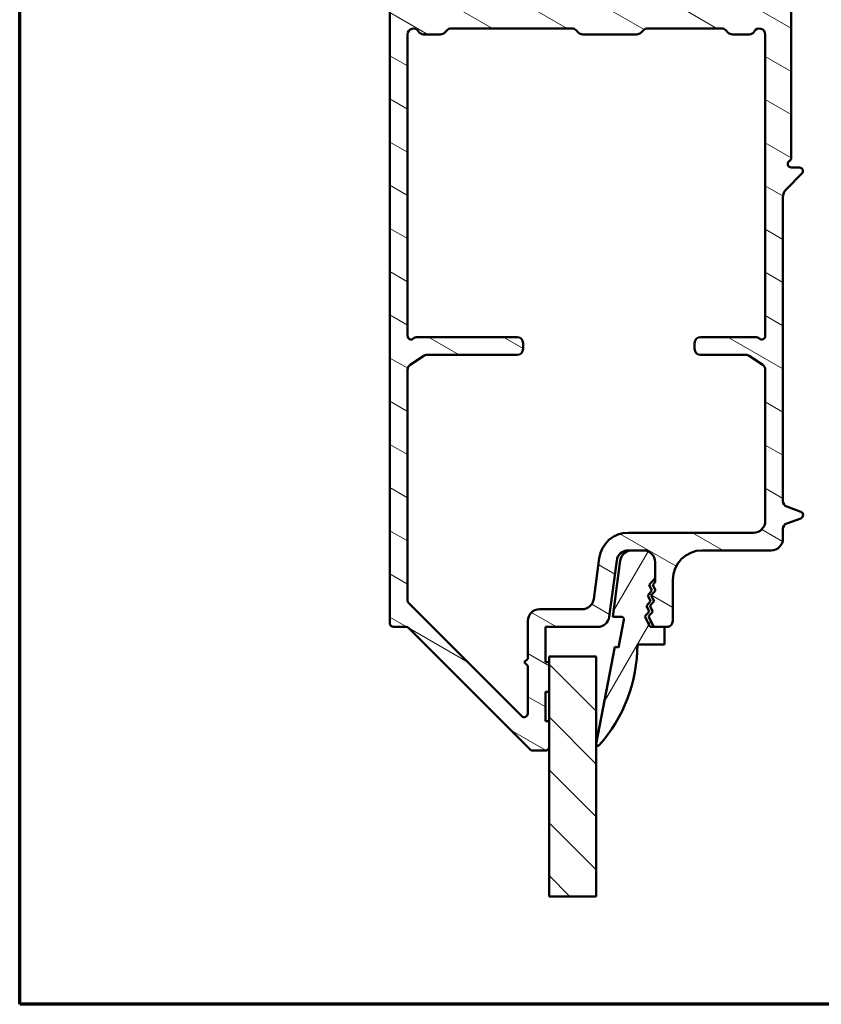
# Model space of a CAD drawing. Units: millimetres. Extents: x 15 to 815, y -287 to 287.
# Drawn here: x 425 to 493, y 10 to 94 of the extents above; entities that cross this region are included whole.
import ezdxf

# ---------------------------------------------------------------- set-up
doc = ezdxf.new("R2010")
doc.units = ezdxf.units.MM
for name, color, linetype, lineweight in [('Border (ISO)', 8, 'Continuous', 70), ('Break Line (ISO)', 7, 'Continuous', 50), ('Hatch (ISO)', 8, 'Continuous', 18), ('Visible (ISO)', 7, 'Continuous', 50)]:
    doc.layers.add(name, color=color, linetype=linetype, lineweight=lineweight)

# ---------------------------------------------------------------- blocks, each defined once
blk = doc.blocks.new('Borders LEIAB A4 Border')
at = {"layer": 'Border (ISO)'}
for p, q in [((15, 9.999999999999975), (14.99999999999995, 287)), ((200, 9.999999999999998), (15, 9.999999999999975))]:
    blk.add_line(p, q, dxfattribs=at)

msp = doc.modelspace()

# ---------------------------------------------------------------- hatches: boundary and pattern name
at = {"layer": 'Hatch (ISO)'}
h = msp.add_hatch(dxfattribs=at)
h.set_pattern_fill('ANSI31', color=256, scale=25.4, angle=105.00024553567, style=0)
h.set_pattern_definition([(150.00024553567, (410.097896638727, 3.227041815989651e-07), (-1.587488216702059, -2.749637460072167), [])])
edge = h.paths.add_edge_path()
edge.add_line((457.4560604241971, 122.4913298355863), (456.6489536430105, 121.6842230543998))
edge.add_ellipse((457.0025070336038, 121.3306696638065), major_axis=(-0.3535533905932717, -0.3535533905932709), ratio=1, start_angle=269.9999999999939, end_angle=315.0000000000046)
edge.add_line((456.5025070336038, 121.3306696638064), (456.5025070336038, 42.33777644499305))
edge.add_ellipse((456.8025070336038, 42.33777644499306), major_axis=(-1.757561288082455e-14, -0.2999999999999798), ratio=1, start_angle=270.0000000000034, end_angle=360.0000000000119)
edge.add_line((456.8025070336038, 42.03777644499309), (457.8782429648919, 42.03777644499305))
edge.add_ellipse((457.8782429648919, 41.73777644499304), major_axis=(0.2999999999999581, 2.794353112880686e-14), ratio=1, start_angle=44.999999999993406, end_angle=89.99999999999977, ccw=False)
edge.add_line((458.0903749992478, 41.94990847934897), (468.4146390679597, 31.62564441063702))
edge.add_ellipse((468.6267711023157, 31.83777644499295), major_axis=(0.2121320343559321, -0.2121320343559339), ratio=1, start_angle=270.0000000000002, end_angle=315.0000000000053)
edge.add_line((468.6267711023157, 31.53777644499299), (469.7025070336037, 31.53777644499308))
edge.add_ellipse((469.7025070336038, 31.83777644499295), major_axis=(0.2999999999999758, -1.757561288082455e-14), ratio=1, start_angle=269.9999999999999, end_angle=360.0000000000135)
edge.add_line((470.0025070336037, 31.837776444993), (470.0025070336035, 34.03777644499322))
edge.add_line((470.0025070336035, 34.03777644499322), (469.7025070336035, 34.03777644499308))
edge.add_line((469.7025070336035, 34.03777644499308), (469.7025070336035, 36.53777644499308))
edge.add_line((469.7025070336035, 36.53777644499308), (470.0025070336035, 36.53777644499308))
edge.add_line((470.0025070336035, 36.53777644499308), (470.0025070336036, 39.03777644499308))
edge.add_line((470.0025070336036, 39.03777644499308), (469.7025070336035, 39.03777644499308))
edge.add_line((469.7025070336035, 39.03777644499308), (469.7025070336035, 42.03777644499305))
edge.add_line((469.7025070336035, 42.03777644499305), (474.1255305706107, 42.03777644499319))
edge.add_ellipse((474.1255305706107, 43.03777644499313), major_axis=(1.000000000000032, 2.949231701751399e-14), ratio=1, start_angle=270.0000000000003, end_angle=352.4999999999964)
edge.add_line((475.1169754319845, 42.90725025277305), (475.7437798695405, 47.66830263721311))
edge.add_ellipse((476.7352247309143, 47.53777644499302), major_axis=(0.1305261922200523, 0.9914448613738137), ratio=1, start_angle=7.499999999998522, end_angle=89.9999999999979, ccw=False)
edge.add_line((476.7352247309144, 48.53777644499303), (477.0352247309535, 48.53777644499311))
edge.add_line((477.0352247309535, 48.53777644499311), (478.0025070336037, 48.53777644499296))
edge.add_ellipse((478.0025070336037, 47.53777644499302), major_axis=(1.000000000000005, -8.255265819741348e-15), ratio=1, start_angle=3.979039320256561e-13, end_angle=90.00000000000051, ccw=False)
edge.add_line((479.0025070336038, 47.53777644499302), (479.0025070336038, 46.18314397283307))
edge.add_line((479.0025070336038, 46.18314397283307), (478.4982882073361, 45.60697794593886))
edge.add_line((478.4982882073361, 45.60697794593886), (478.7369848792492, 45.1216699006546))
edge.add_line((478.7369848792493, 45.1216699006546), (478.3808146343381, 44.71467757070236))
edge.add_line((478.3808146343381, 44.71467757070237), (478.6195113062512, 44.22936952541826))
edge.add_line((478.6195113062512, 44.22936952541826), (478.26334106134, 43.82237719546603))
edge.add_line((478.26334106134, 43.82237719546603), (478.5020377332531, 43.33706915018177))
edge.add_line((478.5020377332532, 43.33706915018177), (478.145867488342, 42.93007682022954))
edge.add_line((478.145867488342, 42.93007682022954), (478.584741584878, 42.03777644499305))
edge.add_line((478.584741584878, 42.03777644499305), (479.0715112185602, 42.03777644499319))
edge.add_line((479.0715112185602, 42.03777644499319), (479.8025070336423, 42.03777644499319))
edge.add_line((479.8025070336423, 42.03777644499319), (480.0025070336037, 42.03777644499319))
edge.add_ellipse((480.0025070336038, 42.53777644499316), major_axis=(0.5000000000000071, -2.63320934023738e-14), ratio=1, start_angle=269.9999999999999, end_angle=360.000000000003)
edge.add_line((480.5025070336038, 42.53777644499316), (480.5025070336038, 46.03777644499296))
edge.add_ellipse((483.0025070336038, 46.03777644499296), major_axis=(-1.566295943149758e-15, 2.500000000000004), ratio=1, start_angle=0, end_angle=89.99999999999977, ccw=False)
edge.add_line((483.0025070336038, 48.53777644499296), (488.8525070336037, 48.53777644499296))
edge.add_ellipse((488.8525070336037, 49.53777644499305), major_axis=(1.000000000000005, 6.265183772599054e-16), ratio=1, start_angle=269.9999999999999, end_angle=359.9999999999999)
edge.add_line((489.8525070336037, 49.53777644499305), (489.8525070336037, 50.35886101617273))
edge.add_ellipse((490.3525070336038, 50.35886101617273), major_axis=(-3.132591886299554e-16, 0.5000000000000071), ratio=1, start_angle=20.000000000000625, end_angle=89.99999999999989, ccw=False)
edge.add_line((490.1814969619409, 50.82870732656569), (491.3551130766015, 51.25586865875726))
edge.add_ellipse((491.2525070336038, 51.53777644499308), major_axis=(0.2819077862357667, 0.1026060429976996), ratio=1, start_angle=269.9999999999965, end_angle=409.9999999999969)
edge.add_line((491.3551130766015, 51.81968423122885), (490.1814969619409, 52.24684556342035))
edge.add_ellipse((490.3525070336038, 52.71669187381342), major_axis=(-0.4698463103929564, 0.171010071662838), ratio=1, start_angle=19.999999999999773, end_angle=90.00000000000477, ccw=False)
edge.add_line((489.8525070336038, 52.71669187381342), (489.8525070336038, 78.499298813908))
edge.add_ellipse((490.8525070336038, 78.49929881390801), major_axis=(-6.265183772599082e-16, 1.00000000000001), ratio=1, start_angle=45.0000000000004, end_angle=89.99999999999989, ccw=False)
edge.add_line((490.1454002524172, 79.20640559509455), (491.4646390679597, 80.52564441063701))
edge.add_ellipse((491.2525070336038, 80.73777644499296), major_axis=(0.2121320343559495, 0.2121320343559675), ratio=1, start_angle=270.0000000000023, end_angle=405.0000000000001)
edge.add_line((491.2525070336038, 81.03777644499294), (490.5525070336038, 81.03777644499296))
edge.add_ellipse((490.5525070336038, 81.33777644499298), major_axis=(-0.3000000000000025, -1.879555131779721e-16), ratio=1, start_angle=300, end_angle=449.99999999999994, ccw=False)
edge.add_ellipse((490.2525070336038, 81.85739168726366), major_axis=(0.2598076211353372, 0.1500000000000014), ratio=1, start_angle=269.9999999999998, end_angle=330.0000000000002)
edge.add_line((490.5525070336038, 81.85739168726366), (490.5525070336038, 95.67695741176885))
edge.add_ellipse((488.0525070336038, 95.67695741176885), major_axis=(1.175638035235214e-14, 2.499999999999978), ratio=1, start_angle=270.0000000000002, end_angle=308.0000000000007)
edge.add_line((490.0225339176205, 97.216111100083), (486.5748100695045, 101.6289963895917))
edge.add_ellipse((486.1808046927011, 101.3211656519288), major_axis=(-0.3078307376628556, 0.39400537680339), ratio=1, start_angle=270.0000000000016, end_angle=296.8956959985628)
edge.add_ellipse((487.4536070336038, 104.0377764449929), major_axis=(-2.263842327553501, 1.060668617418832), ratio=1, start_angle=25.104304001435708, end_angle=89.99999999999858, ccw=False)
edge.add_line((484.9536070336038, 104.037776444993), (484.9536070336038, 105.337776444993))
edge.add_ellipse((484.4536070336038, 105.337776444993), major_axis=(-9.195043385631205e-15, 0.5000000000000027), ratio=1, start_angle=269.9999999999989, end_angle=359.9999999999979)
edge.add_line((484.4536070336038, 105.837776444993), (483.9536070336038, 105.837776444993))
edge.add_ellipse((483.9536070336038, 105.337776444993), major_axis=(-0.4999999999999893, 8.568525008371307e-15), ratio=1, start_angle=269.9999999999999, end_angle=360.0000000000015)
edge.add_line((483.4536070336038, 105.337776444993), (483.4536070336038, 104.137776444993))
edge.add_ellipse((482.9536070336038, 104.137776444993), major_axis=(3.132591886299499e-16, -0.4999999999999982), ratio=1, start_angle=0, end_angle=89.99999999999989, ccw=False)
edge.add_line((482.9536070336038, 103.637776444993), (482.4536070336038, 103.637776444993))
edge.add_ellipse((482.4536070336038, 103.1377764449931), major_axis=(-0.5000000000000115, -9.195043385631212e-15), ratio=1, start_angle=270.0000000000005, end_angle=359.9999999999979)
edge.add_line((481.9536070336038, 103.1377764449931), (481.9536070336038, 101.337776444993))
edge.add_ellipse((482.4536070336038, 101.337776444993), major_axis=(3.132591886299496e-16, -0.4999999999999982), ratio=1, start_angle=269.9999999999999, end_angle=359.9999999999999)
edge.add_line((482.4536070336038, 100.837776444993), (483.4536070336038, 100.837776444993))
edge.add_ellipse((483.4536070336038, 101.337776444993), major_axis=(0.4999999999999982, -4.127632909870676e-15), ratio=1, start_angle=269.9999999999999, end_angle=348.8102394485661)
edge.add_ellipse((484.2383989149727, 101.1825292133353), major_axis=(0.05821771187164414, 0.294296955513356), ratio=1, start_angle=322.7962560093377, end_angle=450.00000000000466, ccw=False)
edge.add_ellipse((487.4536070336039, 104.0377764449932), major_axis=(2.65604393642598, -2.990891273145316), ratio=1, start_angle=269.9999999999991, end_angle=292.5924095687751)
edge.add_ellipse((485.4949896602678, 99.98637940386425), major_axis=(0.4501552267920772, -0.2176241525928721), ratio=1, start_angle=37.30109497333319, end_angle=89.99999999999488, ccw=False)
edge.add_line((485.9849520125783, 100.0860633710728), (486.5444187951558, 97.33619628103605))
edge.add_ellipse((484.0946070336038, 96.83777644499295), major_axis=(0.4984198360429886, -2.449811761552074), ratio=1, start_angle=348.4999999999993, end_angle=450.00000000000244, ccw=False)
edge.add_line((484.0946070336038, 94.33777644499295), (465.3536070336038, 94.33777644499295))
edge.add_ellipse((465.3536070336037, 94.83777644499293), major_axis=(-0.4999999999999982, -1.423482213255106e-15), ratio=1, start_angle=0, end_angle=89.99999999999977, ccw=False)
edge.add_line((464.8536070336037, 94.83777644499293), (464.8536070336038, 101.837776444993))
edge.add_ellipse((465.3536070336038, 101.837776444993), major_axis=(-3.132591886299506e-16, 0.4999999999999993), ratio=1, start_angle=0, end_angle=89.99999999999989, ccw=False)
edge.add_line((465.3536070336038, 102.337776444993), (465.8536070336038, 102.3377764449929))
edge.add_ellipse((465.8536070336038, 101.837776444993), major_axis=(0.4999999999999982, 1.423482213255106e-15), ratio=1, start_angle=0, end_angle=90.00000000000091, ccw=False)
edge.add_line((466.3536070336038, 101.837776444993), (466.3536070336038, 101.337776444993))
edge.add_ellipse((466.8536070336038, 101.337776444993), major_axis=(3.132591886299496e-16, -0.4999999999999982), ratio=1, start_angle=269.9999999999999, end_angle=359.9999999999999)
edge.add_line((466.8536070336038, 100.837776444993), (467.9536070336038, 100.837776444993))
edge.add_ellipse((467.9536070336038, 101.337776444993), major_axis=(0.5000000000000027, 3.132591886299527e-16), ratio=1, start_angle=270.000000000001, end_angle=359.9999999999994)
edge.add_line((468.4536070336038, 101.337776444993), (468.4536070336038, 103.1377764449931))
edge.add_ellipse((467.9536070336038, 103.1377764449931), major_axis=(-3.13259188629951e-16, 0.5000000000000004), ratio=1, start_angle=269.9999999999999, end_angle=359.9999999999999)
edge.add_line((467.9536070336038, 103.6377764449931), (467.4536070336038, 103.637776444993))
edge.add_ellipse((467.4536070336038, 104.137776444993), major_axis=(-0.4999999999999982, -2.533705237880262e-15), ratio=1, start_angle=2.2737367544323206e-13, end_angle=89.99999999999972, ccw=False)
edge.add_line((466.9536070336038, 104.137776444993), (466.9536070336038, 105.3377764449929))
edge.add_ellipse((466.4536070336038, 105.337776444993), major_axis=(-3.132591886299482e-16, 0.499999999999996), ratio=1, start_angle=269.9999999999837, end_angle=359.9999999999999)
edge.add_line((466.4536070336038, 105.837776444993), (463.6536070336038, 105.837776444993))
edge.add_ellipse((463.6536070336038, 106.337776444993), major_axis=(-0.5000000000000071, 5.237855934495827e-15), ratio=1, start_angle=6.252776074688882e-13, end_angle=89.9999999999996, ccw=False)
edge.add_line((463.1536070336038, 106.337776444993), (463.1536070336038, 107.2604261758034))
edge.add_ellipse((462.1536070336038, 107.2604261758034), major_axis=(3.814373721240731e-15, 0.9999999999999909), ratio=1, start_angle=270.0000000000002, end_angle=330.0000000000014)
edge.add_line((462.6536070336038, 108.1264515795878), (458.2525070336038, 110.6674278493183))
edge.add_ellipse((458.5025070336038, 111.1004405512105), major_axis=(-0.433012701892215, 0.2499999999999935), ratio=1, start_angle=29.999999999997613, end_angle=89.99999999999892, ccw=False)
edge.add_line((458.0025070336038, 111.1004405512105), (458.0025070336038, 114.9877764449929))
edge.add_ellipse((458.5025070336038, 114.9877764449929), major_axis=(-3.132591886299517e-16, 0.500000000000001), ratio=1, start_angle=0, end_angle=89.99999999999989, ccw=False)
edge.add_line((458.5025070336038, 115.4877764449929), (461.6025070336038, 115.487776444993))
edge.add_ellipse((461.6025070336038, 115.987776444993), major_axis=(0.5000000000000027, 3.643928262505423e-15), ratio=1, start_angle=269.9999999999996, end_angle=359.9999999999991)
edge.add_line((462.1025070336038, 115.987776444993), (462.1025070336037, 118.337776444993))
edge.add_ellipse((461.4025070336039, 118.337776444993), major_axis=(1.066366738216974e-14, 0.6999999999998313), ratio=1, start_angle=270.0000000000009, end_angle=279.1840501760493)
edge.add_ellipse((461.4025070336037, 118.337776444993), major_axis=(-0.1117244698672132, 0.6910265138421882), ratio=1, start_angle=269.9999999999995, end_angle=350.815949823953)
edge.add_ellipse((461.4025070336037, 118.7377764449929), major_axis=(-0.3000000000000014, -1.853290050115706e-15), ratio=1, start_angle=269.999999999998, end_angle=359.9999999999988)
edge.add_line((461.1025070336037, 118.7377764449929), (461.1025070336037, 118.0777764449932))
edge.add_line((461.1025070336037, 118.0777764449932), (461.1025070336037, 117.0377764449931))
edge.add_ellipse((460.8025070336038, 117.0377764449931), major_axis=(1.879555131779701e-16, -0.2999999999999992), ratio=1, start_angle=0, end_angle=89.99999999999989, ccw=False)
edge.add_line((460.8025070336038, 116.7377764449931), (459.4025070336038, 116.737776444993))
edge.add_ellipse((459.4025070336037, 117.0377764449931), major_axis=(-0.3000000000000003, -7.430670254905489e-16), ratio=1, start_angle=0, end_angle=89.99999999999818, ccw=False)
edge.add_line((459.1025070336037, 117.0377764449931), (459.1025070336037, 118.5377764449931))
edge.add_ellipse((458.6025070336037, 118.537776444993), major_axis=(-1.423482213255108e-15, 0.5000000000000021), ratio=1, start_angle=270.0000000000161, end_angle=359.9999999999989)
edge.add_line((458.6025070336038, 119.037776444993), (458.5025070336038, 119.0377764449929))
edge.add_ellipse((458.5025070336038, 119.5377764449931), major_axis=(-0.5000000000000004, -3.13259188629951e-16), ratio=1, start_angle=0, end_angle=89.99999999999989, ccw=False)
edge.add_line((458.0025070336038, 119.5377764449931), (458.0025070336038, 120.7093493202469))
edge.add_ellipse((458.5025070336038, 120.7093493202468), major_axis=(-3.13259188629951e-16, 0.4999999999999999), ratio=1, start_angle=44.999999999999886, end_angle=89.99999999998357, ccw=False)
edge.add_line((458.1489536430105, 121.06290271084), (458.9560604241971, 121.8700094920266))
edge.add_ellipse((458.6025070336037, 122.2235628826199), major_axis=(0.353553390593274, 0.3535533905932747), ratio=1, start_angle=270.0000000000043, end_angle=315.000000000004)
edge.add_line((459.1025070336038, 122.2235628826199), (459.1025070336038, 126.487776444993))
edge.add_ellipse((459.4025070336037, 126.487776444993), major_axis=(-1.879555131779704e-16, 0.2999999999999997), ratio=1, start_angle=0, end_angle=89.99999999999989, ccw=False)
edge.add_line((459.4025070336037, 126.787776444993), (459.9625070336322, 126.787776444993))
edge.add_line((459.9625070336322, 126.787776444993), (460.8025070336038, 126.787776444993))
edge.add_ellipse((460.8025070336038, 126.487776444993), major_axis=(0.3, 1.879555131779704e-16), ratio=1, start_angle=0, end_angle=89.99999999999989, ccw=False)
edge.add_line((461.1025070336037, 126.487776444993), (461.1025070336037, 125.837776444993))
edge.add_ellipse((461.4025070336037, 125.837776444993), major_axis=(4.655112693342605e-16, -0.3000000000000008), ratio=1, start_angle=269.9999999999999, end_angle=359.9999999999982)
edge.add_ellipse((461.4025070336037, 126.2377764449929), major_axis=(0.6999999999999995, -7.888109820606742e-15), ratio=1, start_angle=269.9999999999999, end_angle=360.0000000000007)
edge.add_line((462.1025070336037, 126.2377764449929), (462.1025070336037, 127.5377764449929))
edge.add_ellipse((461.6025070336037, 127.537776444993), major_axis=(2.41852323682628e-16, 0.4999999999999993), ratio=1, start_angle=269.9999999999837, end_angle=360.0000000000001)
edge.add_line((461.6025070336037, 128.037776444993), (458.1025070336037, 128.037776444993))
edge.add_ellipse((458.1025070336037, 127.537776444993), major_axis=(-0.4999999999999999, -5.908149447862401e-16), ratio=1, start_angle=270.0000000000009, end_angle=359.9999999999999)
edge.add_line((457.6025070336037, 127.537776444993), (457.6025070336037, 122.8448832261795))
edge.add_ellipse((457.1025070336037, 122.8448832261795), major_axis=(-7.969638359952034e-16, -0.5000000000000037), ratio=1, start_angle=45.00000000000409, end_angle=90.00000000000011, ccw=False)
edge = h.paths.add_edge_path(flags=0)
edge.add_line((461.6536070336038, 106.6830759066138), (461.6536070336038, 106.337776444993))
edge.add_ellipse((463.6536070336038, 106.337776444993), major_axis=(-3.187855343980827e-15, -1.999999999999993), ratio=1, start_angle=270.0000000000001, end_angle=341.3370751150581)
edge.add_ellipse((462.8536070336038, 103.9692325885276), major_axis=(0.4737087712930823, -0.1600000000000021), ratio=1, start_angle=15.508072504838708, end_angle=89.99999999999801, ccw=False)
edge.add_line((463.3528492536731, 103.9417152176444), (463.3536070336038, 103.9417152176444))
edge.add_line((463.3536070336038, 103.9417152176444), (463.3536070336038, 94.83777644499293))
edge.add_ellipse((462.8536070336038, 94.83777644499293), major_axis=(3.132591886299499e-16, -0.4999999999999982), ratio=1, start_angle=0, end_angle=89.99999999999989, ccw=False)
edge.add_line((462.8536070336038, 94.33777644499291), (458.5025070336038, 94.33777644499294))
edge.add_ellipse((458.5025070336038, 94.83777644499307), major_axis=(-0.5000000000000071, 4.40518866602696e-15), ratio=1, start_angle=1.4779288903810084e-12, end_angle=89.99999999999949, ccw=False)
edge.add_line((458.0025070336037, 94.83777644499307), (458.0025070336038, 108.2136892052625))
edge.add_ellipse((458.5025070336038, 108.2136892052623), major_axis=(-2.533705237880264e-15, 0.4999999999999996), ratio=1, start_angle=329.9999999999992, end_angle=449.9999999999834, ccw=False)
edge.add_line((458.7525070336038, 108.6467019071546), (461.4036070336038, 107.116088608506))
edge.add_ellipse((461.1536070336038, 106.6830759066138), major_axis=(0.4330127018922128, -0.2499999999999933), ratio=1, start_angle=29.999999999999773, end_angle=89.99999999999869, ccw=False)
edge = h.paths.add_edge_path(flags=0)
edge.add_line((488.3525070336037, 63.87018456574901), (488.3525070336037, 51.03777644499296))
edge.add_ellipse((487.3525070336037, 51.03777644499296), major_axis=(6.265183772599027e-16, -1.000000000000001), ratio=1, start_angle=0, end_angle=89.99999999999989, ccw=False)
edge.add_line((487.3525070336037, 50.03777644499297), (476.7352247309143, 50.03777644499303))
edge.add_ellipse((476.7352247309143, 47.53777644499302), major_axis=(-2.499999999999982, -6.00718804165037e-15), ratio=1, start_angle=269.9999999999998, end_angle=352.4999999999997)
edge.add_line((474.2566125774798, 47.86409192554315), (473.8015107374954, 44.4072502527731))
edge.add_ellipse((472.8100658761217, 44.53777644499319), major_axis=(-0.1305261922200523, -0.9914448613737983), ratio=1, start_angle=7.499999999997613, end_angle=89.9999999999979, ccw=False)
edge.add_line((472.8100658761216, 43.5377764449932), (469.2025070336035, 43.53777644499325))
edge.add_ellipse((469.2025070336036, 42.53777644499316), major_axis=(-1.000000000000014, -1.839008677126242e-14), ratio=1, start_angle=269.9999999999999, end_angle=359.9999999999989)
edge.add_line((468.2025070336035, 42.53777644499316), (468.2025070336036, 39.33777644499323))
edge.add_line((468.2025070336036, 39.33777644499323), (467.9025070336036, 39.03777644499322))
edge.add_line((467.9025070336036, 39.03777644499322), (468.2025070336036, 38.73777644499321))
edge.add_line((468.2025070336036, 38.73777644499321), (468.2025070336038, 34.68336085726457))
edge.add_ellipse((467.9025070336037, 34.68336085726457), major_axis=(1.879555131779763e-16, -0.3000000000000091), ratio=1, start_angle=314.99999999999994, end_angle=449.99999999999994, ccw=False)
edge.add_line((467.6903749992478, 34.4712288229086), (458.0903749992478, 44.07122882290857))
edge.add_ellipse((458.3025070336039, 44.2833608572645), major_axis=(-0.2121320343559853, 0.2121320343560314), ratio=1, start_angle=45.000000000002785, end_angle=89.99999999999301, ccw=False)
edge.add_line((458.0025070336038, 44.28336085726453), (458.0025070336038, 63.87018456574901))
edge.add_ellipse((458.5025070336038, 63.87018456574901), major_axis=(-3.132591886299545e-16, 0.5000000000000054), ratio=1, start_angle=33.690067525979885, end_angle=89.99999999999989, ccw=False)
edge.add_line((458.2251569354912, 64.28620971291792), (459.3765447543572, 65.05380159216195))
edge.add_ellipse((459.6538948524698, 64.63777644499311), major_axis=(0.4160251471689412, 0.2773500981126145), ratio=1, start_angle=56.30993247401938, end_angle=90.00000000000762, ccw=False)
edge.add_line((459.6538948524698, 65.13777644499312), (467.3025070336038, 65.13777644499294))
edge.add_ellipse((467.3025070336038, 65.63777644499305), major_axis=(0.4999999999999982, -1.907186860620363e-15), ratio=1, start_angle=269.9999999999982, end_angle=360.0000000000005)
edge.add_line((467.8025070336038, 65.63777644499305), (467.8025070336038, 66.13777644499302))
edge.add_ellipse((467.3025070336038, 66.13777644499302), major_axis=(-3.132591886299468e-16, 0.4999999999999938), ratio=1, start_angle=269.9999999999999, end_angle=359.9999999999999)
edge.add_line((467.3025070336038, 66.63777644499301), (458.8316572958167, 66.63777644499312))
edge.add_ellipse((458.8316572958167, 66.13777644499302), major_axis=(-0.5000000000000071, -1.058282216641265e-14), ratio=1, start_angle=269.9999999999998, end_angle=311.4096221092693)
edge.add_ellipse((458.3025070336038, 66.73777644499305), major_axis=(-0.2250000000000084, -0.1984313483298424), ratio=1, start_angle=318.59037789074193, end_angle=449.9999999999981, ccw=False)
edge.add_line((458.0025070336038, 66.73777644499297), (458.0025070336038, 92.33777644499293))
edge.add_ellipse((458.5025070336038, 92.33777644499307), major_axis=(-4.754151287130579e-15, 0.500000000000001), ratio=1, start_angle=299.9999999999984, end_angle=450.00000000001575, ccw=False)
edge.add_ellipse((459.3685324373882, 92.83777644499304), major_axis=(0.2499999999999994, -0.4330127018922215), ratio=1, start_angle=269.9999999999986, end_angle=330.0000000000063)
edge.add_line((459.3685324373882, 92.33777644499303), (460.7954002524172, 92.33777644499291))
edge.add_ellipse((460.7954002524172, 92.83777644499304), major_axis=(0.5000000000000426, 3.361994992738467e-14), ratio=1, start_angle=269.9999999999992, end_angle=314.9999999999939)
edge.add_line((461.1489536430105, 92.4842230543997), (461.356060424197, 92.69132983558613))
edge.add_ellipse((461.7096138147903, 92.33777644499293), major_axis=(0.3535533905933084, 0.3535533905932823), ratio=1, start_angle=44.99999999999898, end_angle=90.00000000000568, ccw=False)
edge.add_line((461.7096138147903, 92.83777644499294), (471.9454002524173, 92.83777644499303))
edge.add_ellipse((471.9454002524174, 92.33777644499293), major_axis=(0.4999999999999583, 1.807682758263243e-14), ratio=1, start_angle=44.99999999999608, end_angle=90.00000000000199, ccw=False)
edge.add_line((472.2989536430106, 92.69132983558616), (472.506060424197, 92.48422305439968))
edge.add_ellipse((472.8596138147904, 92.83777644499304), major_axis=(0.3535533905932955, -0.3535533905932794), ratio=1, start_angle=270.0000000000057, end_angle=315.0000000000038)
edge.add_line((472.8596138147904, 92.33777644499301), (477.4454002524172, 92.33777644499305))
edge.add_ellipse((477.4454002524172, 92.8377764449929), major_axis=(0.4999999999999538, -1.745030920537258e-14), ratio=1, start_angle=269.9999999999999, end_angle=315.0000000000042)
edge.add_line((477.7989536430105, 92.48422305439968), (478.006060424197, 92.69132983558615))
edge.add_ellipse((478.3596138147902, 92.33777644499293), major_axis=(0.3535533905932551, 0.3535533905932555), ratio=1, start_angle=45.00000000000102, end_angle=90.00000000000398, ccw=False)
edge.add_line((478.3596138147902, 92.8377764449929), (484.6454002524173, 92.8377764449929))
edge.add_ellipse((484.6454002524173, 92.33777644499293), major_axis=(0.5000000000000204, -4.127632909870663e-15), ratio=1, start_angle=45.00000000000148, end_angle=89.99999999999989, ccw=False)
edge.add_line((484.9989536430106, 92.6913298355862), (485.2060604241971, 92.48422305439966))
edge.add_ellipse((485.5596138147903, 92.83777644499304), major_axis=(-0.3535533905932772, -0.3535533905932821), ratio=1, start_angle=6.440623229963512e-12, end_angle=44.99999999999401)
edge.add_line((485.5596138147903, 92.33777644499303), (486.9864816298193, 92.33777644499307))
edge.add_ellipse((486.9864816298193, 92.83777644499304), major_axis=(0.4999999999999805, -1.300941710687194e-14), ratio=1, start_angle=269.9999999999999, end_angle=330.0000000000025)
edge.add_ellipse((487.8525070336037, 92.33777644499307), major_axis=(0.2499999999999989, 0.4330127018922174), ratio=1, start_angle=299.99999999999415, end_angle=450.00000000000034, ccw=False)
edge.add_line((488.3525070336037, 92.33777644499301), (488.3525070336038, 66.73777644499305))
edge.add_ellipse((488.0525070336038, 66.73777644499305), major_axis=(1.879555131779693e-16, -0.299999999999998), ratio=1, start_angle=318.5903778907294, end_angle=449.99999999999994, ccw=False)
edge.add_ellipse((487.5233567713908, 66.13777644499302), major_axis=(0.3307189138830811, 0.3750000000000145), ratio=0.9999999999999998, start_angle=6.79843563162805e-13, end_angle=41.40962210927446)
edge.add_line((487.5233567713908, 66.63777644499304), (482.8525070336038, 66.637776444993))
edge.add_ellipse((482.8525070336038, 66.13777644499302), major_axis=(-0.5000000000000071, 4.127632909870671e-15), ratio=1, start_angle=269.9999999999999, end_angle=359.9999999999994)
edge.add_line((482.3525070336037, 66.13777644499302), (482.3525070336037, 65.63777644499304))
edge.add_ellipse((482.8525070336037, 65.63777644499305), major_axis=(3.132591886299468e-16, -0.4999999999999938), ratio=1, start_angle=269.9999999999999, end_angle=360.0000000000005)
edge.add_line((482.8525070336037, 65.13777644499305), (486.7011192147377, 65.13777644499294))
edge.add_ellipse((486.7011192147377, 64.63777644499297), major_axis=(0.5000000000000338, -8.56852500837128e-15), ratio=1, start_angle=56.30993247402262, end_angle=89.99999999999989, ccw=False)
edge.add_line((486.9784693128504, 65.05380159216192), (488.1298571317164, 64.28620971291801))
edge.add_ellipse((487.8525070336037, 63.87018456574901), major_axis=(0.4160251471689238, -0.2773500981126096), ratio=1, start_angle=33.6900675259792, end_angle=90.00000000000438, ccw=False)
h = msp.add_hatch(dxfattribs=at)
h.set_pattern_fill('ANSI31', color=256, scale=25.4, angle=14.999977780745, style=0)
h.set_pattern_definition([(59.99997778074501, (410.097896638727, 3.227041815989651e-07), (-2.749630041384224, 1.587501066304332), [])])
edge = h.paths.add_edge_path()
edge.add_line((478.7982882073751, 45.60697794594397), (479.0025070336425, 45.84033684413975))
edge.add_line((479.0025070336425, 45.84033684413975), (479.0025070336461, 46.18314397283307))
edge.add_line((479.0025070336461, 46.18314397283307), (479.0025070336425, 47.53777644499814))
edge.add_ellipse((478.0025070336425, 47.53777644499842), major_axis=(3.240495154168648e-14, 1.000000000000021), ratio=1, start_angle=269.9999999999856, end_angle=360.0000000000008)
edge.add_line((478.0025070336425, 48.53777644499844), (477.0352247309534, 48.53777644499836))
edge.add_ellipse((477.0352247309532, 47.53777644499842), major_axis=(-0.9999999999999432, 2.000486282600827e-13), ratio=1, start_angle=269.9999999999997, end_angle=352.5000000000061)
edge.add_line((476.0437798695795, 47.66830263721856), (475.4169754320234, 42.90725025277816))
edge.add_line((475.4169754320234, 42.90725025277816), (476.128934102077, 42.90725025277816))
edge.add_ellipse((476.1289341020766, 42.68427116871515), major_axis=(0.2229790840630129, -2.806180462278162e-13), ratio=1, start_angle=349.1000000001219, end_angle=449.9999999999991, ccw=False)
edge.add_line((476.3478903564214, 42.64210684003697), (475.892857911675, 40.27915685767135))
edge.add_line((475.892857911675, 40.27915685767135), (475.5884507107392, 40.33777644499872))
edge.add_line((475.5884507107392, 40.33777644499872), (474.0052132267376, 32.11614076144706))
edge.add_ellipse((474.1525070336421, 32.08777644499826), major_axis=(-0.02836431644880599, -0.1472938069044275), ratio=1, start_angle=270.0000000000051, end_angle=419.4168242032956)
edge.add_ellipse((464.5958664086431, 40.53777644499825), major_axis=(8.549360014698127, 9.66901316381147), ratio=1, start_angle=270.0000000000001, end_angle=311.483175796877)
edge.add_line((477.5025070336422, 40.53777644499814), (479.8025070336423, 40.53777644499811))
edge.add_line((479.8025070336423, 40.53777644499811), (479.8025070336424, 42.03777644499802))
edge.add_line((479.8025070336423, 42.03777644499802), (479.0715112185603, 42.03777644499802))
edge.add_ellipse((479.0715112185599, 42.33777644499718), major_axis=(-0.2999999999994429, -3.921792494518191e-13), ratio=1, start_angle=26.19006752577269, end_angle=90.00000000000142, ccw=False)
edge.add_line((478.8023107506112, 42.20537135424953), (478.4458674883809, 42.93007682023494))
edge.add_line((478.4458674883809, 42.93007682023494), (478.8020377332921, 43.3370691501866))
edge.add_line((478.8020377332921, 43.3370691501866), (478.563341061379, 43.822377195471))
edge.add_line((478.563341061379, 43.822377195471), (478.9195113062902, 44.22936952542323))
edge.add_line((478.9195113062901, 44.22936952542323), (478.680814634377, 44.71467757070734))
edge.add_line((478.680814634377, 44.71467757070734), (479.0369848792882, 45.1216699006593))
edge.add_line((479.0369848792882, 45.12166990065929), (478.7982882073752, 45.60697794594397))
h = msp.add_hatch(dxfattribs=at)
h.set_pattern_fill('ANSI31', color=256, scale=25.4, angle=90.00021045915, style=0)
h.set_pattern_definition([(135.00021045915, (410.097896638727, 3.227041815989651e-07), (-2.245055783671479, -2.245072276832807), [])])
h.paths.add_polyline_path([(474.0025070336409, 19.15889635091809), (470.0025070336409, 19.15889635091795), (470.0025070336413, 31.83777644499281), (470.0025070336414, 34.03777644499279), (470.0025070336415, 36.53777644499279), (470.0025070336416, 39.03777644499279), (470.0025070336416, 39.53777644499845), (474.0025070336416, 39.53777644499831)])

# ---------------------------------------------------------------- linework, layer by layer
at = {"layer": 'Break Line (ISO)'}
msp.add_line((474.0025070336409, 19.15889635091514), (470.0025070336408, 19.15889635091486), dxfattribs=at)
at = {"layer": 'Visible (ISO)'}
for p, q in [((456.5025070336038, 121.3306696638065), (456.5025070336038, 42.33777644499318)), ((490.5525070336038, 81.85739168726374), (490.5525070336038, 95.67695741176891)), ((461.7096138147903, 92.83777644499308), (471.9454002524174, 92.83777644499294)), ((478.3596138147903, 92.83777644499295), (484.6454002524173, 92.83777644499295)), ((458.0025070336038, 66.73777644499313), (458.0025070336038, 92.33777644499297)), ((459.3685324373882, 92.33777644499297), (460.7954002524173, 92.33777644499297)), ((461.1489536430105, 92.48422305439972), (461.356060424197, 92.69132983558619)), ((472.2989536430106, 92.69132983558619), (472.5060604241971, 92.48422305439973)), ((472.8596138147904, 92.33777644499312), (477.4454002524172, 92.33777644499312)), ((477.7989536430105, 92.48422305439973), (478.006060424197, 92.6913298355862)), ((484.9989536430106, 92.6913298355862), (485.2060604241971, 92.48422305439973)), ((485.5596138147904, 92.33777644499312), (486.9864816298194, 92.33777644499298)), ((488.3525070336038, 92.33777644499312), (488.3525070336038, 66.73777644499314)), ((490.1454002524172, 79.20640559509454), (491.4646390679598, 80.52564441063711)), ((491.2525070336038, 81.03777644499306), (490.5525070336038, 81.03777644499306)), ((489.8525070336038, 52.71669187381355), (489.8525070336038, 78.4992988139081)), ((467.3025070336038, 66.63777644499308), (458.8316572958167, 66.63777644499322)), ((467.8025070336038, 65.63777644499314), (467.8025070336038, 66.13777644499311)), ((482.3525070336038, 66.13777644499312), (482.3525070336038, 65.63777644499315)), ((487.5233567713909, 66.6377764449931), (482.8525070336038, 66.6377764449931)), ((458.2251569354912, 64.2862097129181), (459.3765447543572, 65.05380159216205)), ((459.6538948524698, 65.13777644499316), (467.3025070336038, 65.13777644499302)), ((482.8525070336038, 65.13777644499304), (486.7011192147378, 65.13777644499304)), ((486.9784693128504, 65.05380159216206), (488.1298571317164, 64.28620971291797)), ((458.0025070336039, 44.28336085726463), (458.0025070336038, 63.8701845657491)), ((488.3525070336038, 63.87018456574911), (488.3525070336038, 51.0377764449931)), ((491.3551130766015, 51.81968423122888), (490.181496961941, 52.24684556342046)), ((490.181496961941, 50.82870732656581), (491.3551130766015, 51.25586865875738)), ((489.8525070336038, 49.53777644499318), (489.8525070336038, 50.35886101617287)), ((487.3525070336038, 50.03777644499316), (476.7352247309144, 50.03777644499316)), ((476.7352247309144, 48.53777644499323), (478.0025070336038, 48.5377764449931)), ((478.0025070336418, 48.53777644499371), (477.0352247309527, 48.53777644499371)), ((483.0025070336038, 48.5377764449931), (488.8525070336038, 48.5377764449931)), ((474.2566125774798, 47.86409192554338), (473.8015107374955, 44.40725025277325)), ((475.1169754319847, 42.90725025277319), (475.7437798695406, 47.66830263721325)), ((476.0437798695788, 47.66830263721386), (475.4169754320227, 42.90725025277379)), ((479.0025070336038, 47.53777644499316), (479.0025070336038, 46.18314397283321)), ((479.0025070336417, 45.84033684413509), (479.0025070336418, 47.53777644499348)), ((479.0025070336038, 46.18314397283321), (478.4982882073362, 45.606977945939)), ((480.5025070336038, 42.53777644499331), (480.5025070336038, 46.03777644499311)), ((478.4982882073362, 45.606977945939), (478.7369848792493, 45.12166990065474)), ((478.7982882073744, 45.60697794593932), (479.0025070336417, 45.84033684413481)), ((479.0369848792874, 45.12166990065492), (478.7982882073744, 45.6069779459396)), ((478.7369848792493, 45.12166990065474), (478.3808146343382, 44.71467757070265)), ((478.3808146343382, 44.71467757070265), (478.6195113062513, 44.2293695254184)), ((478.6808146343762, 44.71467757070297), (479.0369848792874, 45.12166990065492)), ((478.9195113062894, 44.22936952541886), (478.6808146343762, 44.71467757070297)), ((467.6903749992478, 34.47122882290878), (458.0903749992479, 44.07122882290869)), ((472.8100658761217, 43.53777644499339), (469.2025070336036, 43.53777644499323)), ((478.6195113062513, 44.2293695254184), (478.2633410613402, 43.82237719546617)), ((478.2633410613402, 43.82237719546617), (478.5020377332532, 43.33706915018191)), ((478.5633410613782, 43.82237719546663), (478.9195113062894, 44.22936952541886)), ((478.8020377332913, 43.33706915018195), (478.5633410613782, 43.82237719546634)), ((475.4169754320227, 42.90725025277408), (476.1289341020762, 42.90725025277408)), ((476.3478903564209, 42.64210684003257), (475.8928579116742, 40.27915685766698)), ((478.5020377332532, 43.33706915018191), (478.145867488342, 42.93007682022968)), ((478.145867488342, 42.93007682022968), (478.5847415848781, 42.03777644499333)), ((478.4458674883801, 42.93007682023028), (478.8020377332913, 43.33706915018195)), ((478.8023107506107, 42.2053713542449), (478.4458674883801, 42.93007682023028)), ((456.8025070336038, 42.03777644499317), (457.8782429648919, 42.03777644499317)), ((458.0903749992478, 41.94990847934909), (468.4146390679597, 31.62564441063716)), ((468.2025070336036, 42.53777644499328), (468.2025070336036, 39.33777644499335)), ((469.7025070336035, 39.0377764449932), (469.7025070336035, 42.03777644499331)), ((469.7025070336035, 42.03777644499331), (474.1255305706108, 42.03777644499333)), ((478.5847415848781, 42.03777644499333), (480.0025070336038, 42.03777644499333)), ((479.8025070336416, 42.03777644499365), (479.0715112185595, 42.03777644499365)), ((479.8025070336415, 40.5377764449936), (479.8025070336416, 42.03777644499365)), ((475.5884507107384, 40.33777644499463), (474.0052132267368, 32.11614076144298)), ((475.8928579116743, 40.27915685766726), (475.5884507107384, 40.33777644499463)), ((477.5025070336416, 40.53777644499388), (479.8025070336415, 40.53777644499331)), ((468.2025070336036, 39.33777644499335), (467.9025070336036, 39.03777644499334)), ((474.0025070336416, 39.53777644499507), (470.0025070336415, 39.53777644499507)), ((470.0025070336415, 39.53777644499479), (470.0025070336408, 19.15889635091457)), ((474.0025070336409, 19.15889635091514), (474.0025070336416, 39.53777644499507)), ((467.9025070336036, 39.03777644499334), (468.2025070336036, 38.73777644499319)), ((468.2025070336036, 38.73777644499319), (468.2025070336038, 34.68336085726471)), ((470.0025070336036, 39.0377764449932), (469.7025070336035, 39.0377764449932)), ((470.0025070336035, 36.5377764449932), (470.0025070336036, 39.0377764449932)), ((469.7025070336035, 34.03777644499322), (469.7025070336035, 36.5377764449932)), ((469.7025070336035, 36.5377764449932), (470.0025070336035, 36.5377764449932)), ((470.0025070336035, 34.03777644499322), (469.7025070336035, 34.03777644499322)), ((470.0025070336038, 31.83777644499323), (470.0025070336035, 34.03777644499322)), ((468.6267711023157, 31.53777644499322), (469.7025070336038, 31.53777644499308))]:
    msp.add_line(p, q, dxfattribs=at)
for centre, radius, start, end in [((458.5025070336038, 92.33777644499304), 0.5000000000000011, 29.99999999999759, 180), ((461.7096138147903, 92.33777644499298), 0.4999999999999808, 90, 135.0000000000006), ((471.9454002524174, 92.33777644499297), 0.5000000000000073, 45.0000000000005, 90), ((478.3596138147902, 92.33777644499298), 0.4999999999999738, 89.99999999999675, 135.0000000000002), ((484.6454002524173, 92.33777644499295), 0.5000000000000207, 45.00000000000352, 90), ((487.8525070336038, 92.33777644499307), 0.4999999999999953, 0, 150.000000000002), ((459.3685324373882, 92.83777644499304), 0.4999999999999985, 209.9999999999979, 270), ((460.7954002524172, 92.83777644499307), 0.5000000000000384, 270.0000000000032, 314.9999999999965), ((472.8596138147904, 92.83777644499307), 0.5000000000000192, 225.0000000000001, 270), ((477.4454002524172, 92.83777644499307), 0.5000000000000073, 270, 315.0000000000002), ((485.5596138147903, 92.83777644499301), 0.4999999999999611, 224.999999999999, 270.0000000000032), ((486.9864816298194, 92.83777644499305), 0.4999999999999984, 270, 329.9999999999991), ((490.5525070336038, 81.33777644499304), 0.3000000000000026, 120.0000000000001, 270), ((490.2525070336038, 81.85739168726371), 0.3000000000000054, 300.0000000000001, 0), ((491.2525070336038, 80.73777644499306), 0.2999999999999918, 315.0000000000014, 90), ((490.8525070336038, 78.49929881390804), 1.00000000000001, 135.0000000000006, 180), ((458.3025070336038, 66.73777644499316), 0.2999999999999952, 180, 311.4096221092728), ((458.8316572958167, 66.13777644499322), 0.4999999999999363, 89.99999999999675, 131.4096221092729), ((467.3025070336038, 66.13777644499318), 0.4999999999999917, 0, 90), ((482.8525070336038, 66.13777644499307), 0.5000000000000073, 90, 180), ((487.5233567713909, 66.13777644499307), 0.5000000000000155, 48.59037789073059, 90), ((488.0525070336038, 66.73777644499307), 0.2999999999999981, 228.5903778907277, 0), ((467.3025070336038, 65.63777644499315), 0.4999999999999984, 270, 0), ((482.8525070336038, 65.63777644499307), 0.4999999999999939, 180, 270), ((459.6538948524698, 64.63777644499314), 0.5000000000000158, 90, 123.6900675259787), ((486.7011192147378, 64.63777644499302), 0.500000000000034, 56.30993247402117, 90), ((458.5025070336038, 63.87018456574916), 0.5000000000000056, 123.6900675259791, 180), ((487.8525070336038, 63.87018456574907), 0.4999999999999988, 0, 56.30993247402117), ((490.3525070336038, 52.71669187381346), 0.5000000000000049, 180, 249.9999999999999), ((487.3525070336038, 51.03777644499313), 1.000000000000001, 270, 0), ((491.2525070336038, 51.53777644499315), 0.2999999999999909, 290.0000000000001, 70.0000000000034), ((490.3525070336038, 50.35886101617285), 0.5000000000000072, 110.0000000000001, 180), ((476.7352247309144, 47.53777644499316), 2.499999999999992, 90, 172.4999999999993), ((488.8525070336038, 49.5377764449931), 0.999999999999988, 270, 0), ((476.7352247309144, 47.53777644499318), 0.9999999999999948, 90, 172.4999999999998), ((477.0352247309525, 47.53777644499377), 0.9999999999999399, 89.99999999999024, 172.4999999999953), ((478.0025070336038, 47.53777644499314), 1.000000000000006, 0, 90), ((478.0025070336417, 47.53777644499377), 1.000000000000018, 0, 89.99999999999675), ((483.0025070336038, 46.03777644499314), 2.500000000000005, 90, 180), ((472.8100658761217, 44.5377764449933), 0.9999999999999882, 270, 352.4999999999998), ((458.3025070336039, 44.28336085726467), 0.3000000000000613, 180, 224.9999999999945), ((469.2025070336036, 42.53777644499328), 0.9999999999999969, 90, 180), ((474.1255305706108, 43.0377764449933), 0.9999999999999969, 270, 352.4999999999993), ((476.1289341020759, 42.68427116871078), 0.2229790840630123, 349.1000000000477, 89.99999999992835), ((456.8025070336038, 42.33777644499315), 0.2999999999999797, 180, 270.0000000000065), ((457.8782429648919, 41.73777644499318), 0.2999999999999582, 44.99999999999914, 90.00000000000652), ((479.0715112185591, 42.33777644499281), 0.2999999999994419, 206.1900675258481, 270.0000000000749), ((480.0025070336038, 42.53777644499331), 0.5000000000000073, 269.9999999999968, 0), ((464.5958664086425, 40.53777644499388), 12.90664062499909, 318.5168242031213, 0), ((467.9025070336037, 34.68336085726473), 0.3000000000000092, 225.0000000000001, 0), ((469.7025070336038, 31.83777644499311), 0.299999999999976, 269.9999999999968, 0), ((474.1525070336413, 32.08777644499389), 0.1500000000000222, 169.0999999998765, 318.5168242031679), ((468.6267711023157, 31.83777644499311), 0.2999999999999556, 224.9999999999998, 270.0000000000065)]:
    msp.add_arc(centre, radius, start, end, dxfattribs=at)

# ---------------------------------------------------------------- block references
msp.add_blockref('Borders LEIAB A4 Border', (410.097896638727, 3.227041815989651e-07))

doc.saveas('drawing.dxf')
